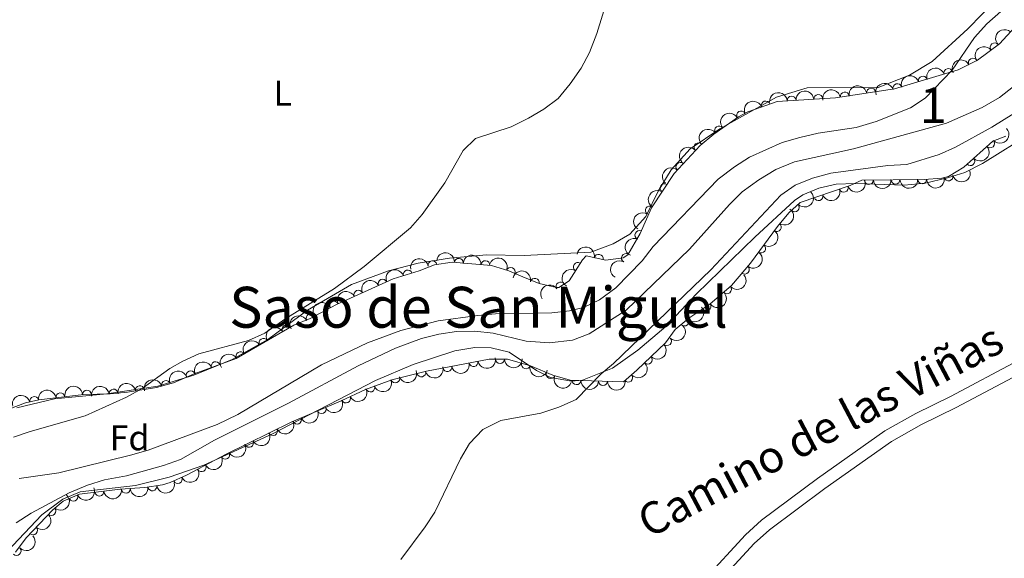
# Model space of a CAD drawing. Units: metres. Extents: x 641715 to 648639, y 725465 to 730235.
# Drawn here: x 643715 to 643992, y 726055 to 726207 of the extents above; entities that cross this region are included whole.
import ezdxf
from ezdxf.enums import TextEntityAlignment as Align

# ---------------------------------------------------------------- set-up
doc = ezdxf.new("R2010")
doc.units = ezdxf.units.M
doc.header["$MEASUREMENT"] = 0
doc.linetypes.add('DGN Style 3', pattern=[108.1359068829358, 77.23993348781129, -30.89597339512451])
for name, color, linetype, lineweight in [('Centroides', 7, 'Continuous', 5), ('Entidades rústicas y varios', 7, 'Continuous', 5), ('Relieve y altimetría', 7, 'Continuous', 5), ('Textos de rotulación', 7, 'Continuous', 5), ('Viales y ferrocarril', 7, 'Continuous', 5)]:
    doc.layers.add(name, color=color, linetype=linetype, lineweight=lineweight)
doc.styles.add('Style-arial', font='arial.shx', dxfattribs={"bigfont": 'arialbig.shx'})
doc.styles.add('Style-Arial Narrow', font='txt')
doc.styles.add('Style-Helvetica-Narrow-Oblique', font='txt')
doc.styles.add('Style-Times New Roman', font='txt')

msp = doc.modelspace()

# ---------------------------------------------------------------- linework, layer by layer
at = {"layer": 'Entidades rústicas y varios', "color": 92, "linetype": 'Continuous', "lineweight": 5}
for points in [[(643998.25, 726220.76, 484.38), (643982.1000000001, 726204.1200000001, 484.38), (643972.0700000001, 726194.97, 484.27), (643965.6399999999, 726191.1000000001, 484.15), (643956.8500000001, 726187.6000000001, 483.68), (643936.8899999999, 726187.54, 482.75), (643928.28, 726184.8999999999, 482.63), (643912.25, 726176.05, 482.63), (643903.94, 726170.3900000001, 482.63), (643898.55, 726164.45, 482.63), (643894.9199999999, 726158.51, 482.87), (643891.5, 726151.3800000001, 482.98), (643886.95, 726146.3800000001, 483.1), (643882.29, 726143.6200000001, 483.1), (643875.98, 726141.3600000001, 482.98), (643857.26, 726140.3600000001, 481.81), (643846.6699999999, 726140.53, 481.23), (643836.2, 726139.6799999999, 480.76), (643827.4299999999, 726138.27, 480.65), (643819.01, 726136.03, 480.41), (643808.6100000001, 726132.22, 480.3), (643796.28, 726125.02, 480.18), (643785.0900000001, 726116.79, 480.18), (643775.06, 726111.0900000001, 480.3), (643764.28, 726106.73, 480.3), (643754.1599999999, 726103.6599999999, 480.18), (643739.77, 726101.52, 479.6), (643725.02, 726100.0900000001, 478.89), (643714.5, 726097.5800000001, 478.66)], [(643711.76, 726057.0900000001, 492.83), (643721.52, 726067.4099999999, 493.18), (643727.3700000001, 726071.8400000001, 493.3), (643732.29, 726073.95, 493.3), (643747.8200000001, 726075.73, 493.3), (643757.3600000001, 726077.99, 493.3), (643767.1300000001, 726081.45, 493.07), (643786.2, 726090.1000000001, 493.3), (643815.4299999999, 726105.23, 494.12), (643826.02, 726109.71, 494.12), (643837.6699999999, 726113.5700000001, 494.12), (643843.31, 726114.51, 494.12), (643847.97, 726114.4199999999, 494.12), (643852.96, 726113.2, 494.23), (643860.73, 726108, 494.23), (643864.6100000001, 726106.05, 494.23), (643870.5, 726105.04, 494.59), (643873.6100000001, 726105.3400000001, 494.59), (643882.06, 726108.6799999999, 495.17), (643889.23, 726113.74, 495.29), (643897.06, 726120.4299999999, 495.64), (643905.76, 726129.56, 495.99), (643922.0900000001, 726145.51, 496.45), (643933.3200000001, 726155.81, 496.57), (643935.6300000001, 726157.44, 496.57), (643940.1300000001, 726159.3700000001, 496.69), (643944.99, 726160.4199999999, 496.69), (643950.3999999999, 726160.6100000001, 496.69), (643964.1699999999, 726160.21, 497.04), (643970.1100000001, 726160.74, 497.27), (643976.3899999999, 726162.19, 497.27), (643981.19, 726163.71, 497.27), (643986.22, 726166.26, 497.51), (644000.4099999999, 726175.04, 497.62)]]:
    msp.add_polyline3d(points, dxfattribs=at)
at = {"layer": 'Entidades rústicas y varios', "color": 92, "linetype": 'DGN Style 3', "lineweight": 5}
for points in [[(643712.21, 726097.1300000001, 480.68), (643716.8999999999, 726098.8999999999, 480.94), (643720.6200000001, 726099.79, 481.15), (643733.3600000001, 726101.26, 481.61), (643740.6799999999, 726101.45, 481.85), (643745.6300000001, 726101.99, 482.24), (643753.73, 726103.25, 483.01), (643758.56, 726104.53, 482.93), (643764.3300000001, 726107.06, 482.9), (643776.21, 726111.4099999999, 482.9), (643792.3999999999, 726120.78, 482.9), (643797.02, 726122.7, 482.67), (643804.44, 726126.6000000001, 482.78), (643820.3200000001, 726133.81, 482.78), (643827.71, 726136.03, 482.9), (643832.04, 726137.74, 483.48), (643836.9299999999, 726138.53, 483.83), (643848.0700000001, 726137.53, 484.53), (643852.8700000001, 726136.04, 484.77), (643856.8600000001, 726134.4099999999, 485.82), (643861.45, 726132.47, 486.05), (643866.3700000001, 726131.3400000001, 486.06), (643867, 726131.3800000001, 486.05), (643869.9099999999, 726133.29, 485.93), (643873.6100000001, 726139.21, 485.93), (643874.7, 726140.27, 485.93), (643880.1799999999, 726139.06, 486.4), (643885.06, 726139.72, 486.32), (643886.3600000001, 726140.5800000001, 486.29), (643889.8400000001, 726146.6100000001, 486.05), (643893.03, 726153.79, 485.93), (643899.4199999999, 726163.46, 485.82), (643906.77, 726171.3, 485.82), (643910.5700000001, 726174.56, 485.82), (643917.5700000001, 726179.3999999999, 485.82), (643920.19, 726180.8400000001, 485.82), (643928.4299999999, 726183.72, 485.93), (643944.8, 726184.71, 486.64), (643961.47, 726187.22, 487.1), (643979.3400000001, 726192.5700000001, 487.8), (643984.76, 726195.3, 488.04), (643990.96, 726199.96, 488.04), (644006.52, 726216.9099999999, 488.27)], [(643992.76, 726173.95, 500.42), (643989.1100000001, 726172.5700000001, 500.42), (643980.94, 726165.24, 500.42), (643976.6300000001, 726162.6100000001, 500.59), (643974.77, 726162.1499999999, 500.65), (643969.78, 726161.78, 500.67), (643952.29, 726161.6000000001, 500.18), (643948.94, 726160.03, 500.18), (643934.8999999999, 726155.3, 500.18), (643931.71, 726152.3600000001, 500.18), (643928.47, 726148.55, 500.03), (643920.8800000001, 726138.21, 499.95), (643915.5700000001, 726131.9199999999, 499.95), (643909.4299999999, 726126.6799999999, 499.95), (643903.56, 726122.77, 499.72), (643899.7, 726119.6000000001, 499.72), (643896.96, 726115.81, 499.72), (643888.95, 726108.0900000001, 499.25), (643885.1799999999, 726104.8900000001, 499.25), (643870.1300000001, 726105.3400000001, 499.25), (643865.3300000001, 726106.71, 499.25), (643859.04, 726109.3800000001, 499.25), (643852.5, 726111.24, 499.25), (643847.3500000001, 726111.21, 499.25), (643829.75, 726107.8300000001, 499.17), (643819.98, 726105.4299999999, 498.88), (643812.55, 726102.72, 498.55), (643805.7, 726099.48, 498.55), (643791.6300000001, 726093.48, 498.31), (643773.4099999999, 726084.49, 498.31), (643762.23, 726078.5700000001, 498.31), (643757.6499999999, 726076.55, 498.31), (643755.4099999999, 726075.8600000001, 498.31), (643750.47, 726075.1000000001, 498.08), (643743.5700000001, 726074.6499999999, 498.08), (643732.1300000001, 726073.24, 498.08), (643727.54, 726071.29, 497.87), (643724.55, 726068.8600000001, 497.61), (643717.0800000001, 726061, 497.61), (643714.06, 726056.94, 496.68)]]:
    msp.add_polyline3d(points, dxfattribs=at)
at = {"layer": 'Entidades rústicas y varios', "color": 92, "linetype": 'Continuous', "lineweight": 5, "extrusion": (0.01206901217092937, -0.2256667471321732, 0.9741297953476231)}
msp.add_arc((681856.3260808939, 673012.3195952247, -155632.0905149632), 2.516055640060342, 45.36446333574664, 225.9090503451193, dxfattribs=at)
at = {"layer": 'Entidades rústicas y varios', "color": 92, "linetype": 'Continuous', "lineweight": 5, "extrusion": (-0.02933289101514042, -0.2240774940075245, 0.9741297953476229)}
msp.add_arc((544280.1535078282, 782961.2278424248, -181139.3094894222), 2.516055640060341, 45.36446333574664, 225.9090503451193, dxfattribs=at)
at = {"layer": 'Entidades rústicas y varios', "color": 92, "linetype": 'Continuous', "lineweight": 5}
for centre, radius, start, end in [((643989.6176325914, 726198.9266525675, 488.04), 1.250091938746999, 37.89515744120642, 217.1087118602019), ((643983.4846957009, 726194.6357964615, 488.03252067959), 1.250091938746999, 27.70010177633496, 206.9136561953304), ((643969.4227046277, 726189.5805501447, 487.4581594203829), 1.250091938746999, 17.63304359067774, 196.8465980096732), ((643976.6025642864, 726191.7300884309, 487.7394074204441), 1.250091938746999, 17.63304359067774, 196.8465980096732), ((643962.242844969, 726187.4310118584, 487.1769114203218), 1.250091938746999, 17.63304359067774, 196.8465980096732), ((643932.5005446228, 726183.9466262714, 486.160554250051), 1.250091938746999, 4.426993567521488, 183.6405479865169), ((643939.979860987, 726184.398949008, 486.4849473238792), 1.250091938746999, 4.426993567521488, 183.6405479865169), ((643947.4382618656, 726185.0875125672, 486.7467930139245), 1.250091938746998, 9.528858035356894, 188.7424124543523), ((643954.851903843, 726186.2037837943, 486.95136861738), 1.250091938746998, 9.528858035356894, 188.7424124543523), ((643925.2098057678, 726182.5738275554, 485.9026614320275), 1.250091938746998, 20.23142584854043, 199.4449802675358), ((643918.281302332, 726179.768681838, 485.82), 1.250091938746998, 29.76016285036612, 208.9737172693615), ((643912.0709107963, 726175.5740527578, 485.82), 1.250091938746999, 35.62725099641937, 214.8408054154148), ((643906.2650931037, 726170.8411369007, 485.82), 1.250091938746999, 41.59228104395229, 220.8058354629477), ((643988.3479465742, 726171.912508944, 500.42), 1.250091938746999, 222.8641343884521, 42.07768880744752), ((643901.1882363658, 726165.3175925063, 485.82), 1.250091938746998, 47.813771805355, 227.0273262243504), ((643982.7654327692, 726166.9039622869, 500.42), 1.250091938746999, 222.8641343884521, 42.07768880744752), ((643976.6471187891, 726162.6343317793, 500.6283975983175), 1.250091938746998, 194.8573527108153, 14.07090712981064), ((643896.7154029808, 726159.3317389044, 485.8549879489345), 1.250091938746998, 57.50916960058856, 236.722724019584), ((643947.1711228499, 726159.4546626015, 500.18), 1.250091938746998, 199.5845540668798, 18.79810848587522), ((643954.2297876403, 726161.6394748411, 500.1993704794291), 1.250091938746999, 181.5558056914418, 0.7693601104371703), ((643961.7264493192, 726161.7166274486, 500.4093970216031), 1.250091938746999, 181.5558056914418, 0.7693601104371703), ((643969.2231109978, 726161.7937800561, 500.6194235637772), 1.250091938746999, 181.5558056914418, 0.7693601104371703), ((643940.0636280598, 726157.0601860804, 500.18), 1.250091938746998, 199.5845540668798, 18.79810848587522), ((643892.5807575169, 726153.0747715123, 485.926163379455), 1.250091938746998, 57.50916960058856, 236.722724019584), ((643933.3832839441, 726153.928681425, 500.18), 1.250091938746998, 223.6307600169764, 42.84431443597185), ((643928.334251953, 726148.3980392017, 500.0209471536821), 1.250091938746999, 234.6859080455978, 53.8994624645932), ((643889.6601819177, 726146.1572158788, 486.038363826403), 1.250091938746999, 67.01107703353308, 246.2246314525285), ((643923.896322866, 726142.3521647931, 499.9741705625116), 1.250091938746999, 234.6859080455978, 53.8994624645932), ((643878.190021859, 726139.4794127427, 486.3342606265657), 1.250091938746998, 348.5148702994564, 167.7284247184519), ((643885.8667690919, 726139.6863173335, 486.2821377130089), 1.250091938746999, 60.97629710890907, 240.1898515279045), ((643831.4373102724, 726137.6228696818, 483.5248675063144), 1.250091938746998, 10.14324325867091, 189.3567976776663), ((643838.8365651511, 726138.339265367, 484.0280582706747), 1.250091938746999, 355.8366622552137, 175.0502166742091), ((643846.2919422556, 726137.670021462, 484.4965290043368), 1.250091938746999, 355.8366622552137, 175.0502166742091), ((643872.3628786956, 726137.177793954, 485.93), 1.250091938746999, 58.9607783312769, 238.1743327502723), ((643824.4398374918, 726135.0272520848, 482.8662258868573), 1.250091938746998, 17.68674233375543, 196.9002967527508), ((643853.4448296055, 726135.7840943153, 485.2274000212818), 1.250091938746999, 338.7451006810568, 157.9586551000523), ((643919.3324513438, 726136.407084947, 499.95), 1.250091938746998, 230.7952000109478, 50.00875442994321), ((643817.4111654465, 726132.4678740876, 482.78), 1.250091938746999, 25.38564605050987, 204.5992004695053), ((643860.2363413542, 726132.7287285277, 486.0500155904355), 1.250091938746998, 348.0310949051535, 167.2446493241489), ((643867.4944871503, 726131.6812228044, 485.9870037614286), 1.250091938746999, 34.24535004055092, 213.4589044595463), ((643810.5820920151, 726129.3672683295, 482.78), 1.250091938746999, 25.38564605050987, 204.5992004695053), ((643914.3066152593, 726130.8674513209, 499.95), 1.250091938746999, 221.4442727579023, 40.65782717689772), ((643803.7530185836, 726126.2666625711, 482.78), 1.250091938746999, 25.38564605050987, 204.5992004695053), ((643908.5277959032, 726126.1024852444, 499.8743547819481), 1.250091938746998, 214.6336982841527, 33.84725270314808), ((643797.1351009861, 726122.7384566923, 482.6879572358421), 1.250091938746998, 28.69286761790841, 207.9064220369038), ((643902.3764410338, 726121.8232562286, 499.72), 1.250091938746999, 220.3604908277053, 39.57404524670074), ((643790.3570311875, 726119.575084826, 482.9), 1.250091938746999, 31.02637349644657, 210.239927915442), ((643783.8657851086, 726115.8182611223, 482.9), 1.250091938746999, 31.02637349644657, 210.239927915442), ((643897.4192188887, 726116.279689844, 499.694986516447), 1.250091938746999, 224.9099699354278, 44.12352435442319), ((643777.3745390296, 726112.0614374185, 482.9), 1.250091938746999, 31.02637349644657, 210.239927915442), ((643770.4268583567, 726109.2716584213, 482.9), 1.250091938746998, 21.07695293388988, 200.2905073528853), ((643842.9926642636, 726110.3930603035, 499.2246368403021), 1.250091938746999, 191.8371986184765, 11.0507530374719), ((643850.4165639165, 726111.247374109, 499.25), 1.250091938746998, 181.2999195866132, 0.513474005608631), ((643857.715368248, 726109.7770141386, 499.25), 1.250091938746998, 165.0902150341378, 344.3037694531333), ((643892.0238764491, 726111.0796843965, 499.3784058739147), 1.250091938746999, 224.9099699354278, 44.12352435442319), ((643763.3841370414, 726106.6928842023, 482.9), 1.250091938746998, 21.07695293388988, 200.2905073528853), ((643828.2786237211, 726107.4886468328, 499.0904705881434), 1.250091938746998, 194.7675875534932, 13.98114197248869), ((643835.6273313349, 726108.9785815934, 499.1911580542629), 1.250091938746999, 191.8371986184765, 11.0507530374719), ((643864.6786007136, 726107.0077034037, 499.25), 1.250091938746999, 157.9657493343981, 337.1793037533935), ((643756.4249469338, 726103.9440050516, 482.9454545478164), 1.250091938746998, 15.80894280081859, 195.022497219814), ((643820.9628837893, 726105.8092621772, 498.8718505672378), 1.250091938746998, 201.0049731334374, 20.2185275524328), ((643871.9221610057, 726105.3059328089, 499.25), 1.250091938746998, 179.2535089626716, 358.467063381667), ((643879.41881064, 726105.0817804942, 499.25), 1.250091938746998, 179.2535089626716, 358.467063381667), ((643886.4906154873, 726106.0280497984, 499.25), 1.250091938746999, 221.2909706908106, 40.50452510980606), ((643726.747437733, 726100.4773723003, 481.415948548365), 1.250091938746998, 7.548106194538417, 186.7616606135338), ((643734.1969392002, 726101.2622069616, 481.6783494939482), 1.250091938746998, 2.453013221595742, 181.6665676405912), ((643741.6807277282, 726101.5395442476, 482.0264765447974), 1.250091938746998, 7.191990603786178, 186.4055450227816), ((643749.087389417, 726102.508071193, 482.6856683221868), 1.250091938746999, 9.807976099552082, 189.0215305185475), ((643813.9230539883, 726103.2415718997, 498.5591797954543), 1.250091938746998, 201.0049731334374, 20.2185275524328), ((643719.3317542456, 726099.4617297589, 481.1455736402886), 1.250091938746998, 14.42111076597144, 193.6346651849668), ((643807.0896142626, 726100.1588600809, 498.55), 1.250091938746998, 206.2799690197693, 25.4935234387647), ((643800.2167646105, 726097.1629435299, 498.4370080207), 1.250091938746999, 204.061463353003, 23.27501777199847), ((643793.3187111863, 726094.2213429224, 498.3193439964054), 1.250091938746999, 204.061463353003, 23.27501777199847), ((643786.5494110016, 726090.9949231336, 498.31), 1.250091938746999, 207.2285303664056, 26.44208478540107), ((643779.8235816956, 726087.6763059294, 498.31), 1.250091938746999, 207.2285303664056, 26.44208478540107), ((643773.1016660167, 726084.3488086467, 498.31), 1.250091938746998, 208.8681416834324, 28.08169610242778), ((643766.4735450828, 726080.8391059695, 498.31), 1.250091938746998, 208.8681416834324, 28.08169610242778), ((643759.7627863961, 726077.5031639237, 498.31), 1.250091938746999, 204.7659448837194, 23.97949930271482), ((643737.6917657387, 726073.9451552818, 498.08), 1.250091938746998, 187.9925303507204, 7.206084769715908), ((643745.1450721046, 726074.7722738404, 498.08), 1.250091938746999, 184.6975585385209, 3.911112957516247), ((643752.605932459, 726075.4483448335, 498.1221250011126), 1.250091938746998, 189.7123238019156, 8.925878220910988), ((643730.3819579501, 726072.5185657314, 497.9477938223279), 1.250091938746999, 203.9837233362418, 23.19727775523719), ((643724.1634424455, 726068.4815818819, 497.61), 1.250091938746999, 227.4234697697939, 46.63702418878926), ((643718.996730923, 726063.045122368, 497.61), 1.250091938746999, 227.4234697697939, 46.63702418878926), ((643714.3866007414, 726057.2675912201, 496.5281622640157), 1.250091938746998, 223.6356426713815, 42.8491970903769)]:
    msp.add_arc(centre, radius, start, end, dxfattribs=at)
at = {"layer": 'Entidades rústicas y varios', "color": 92, "linetype": 'Continuous', "lineweight": 5, "extrusion": (-0.1051192058039887, -0.2000527290169692, 0.974129795347623)}
for centre in [(232276.4347738328, 918121.7761539123, -212495.6358131035), (232271.0787989229, 918116.6056612686, -212494.7250230149), (232265.7228240131, 918111.4351686247, -212493.8142329262)]:
    msp.add_arc(centre, 2.516055640060342, 45.36446333574663, 225.9090503451192, dxfattribs=at)
at = {"layer": 'Entidades rústicas y varios', "color": 92, "linetype": 'Continuous', "lineweight": 5, "extrusion": (-0.06853142419425465, -0.2153475927748099, 0.974129795347623)}
msp.add_arc((393437.027567958, 864440.537894124, -200041.7759396139), 2.516055640060342, 45.36446333574665, 225.9090503451193, dxfattribs=at)
at = {"layer": 'Entidades rústicas y varios', "color": 92, "linetype": 'Continuous', "lineweight": 5, "extrusion": (-0.132271562644238, -0.1832358467430695, 0.9741297953476231)}
for centre in [(97089.69460587355, 940835.0406242979, -217765.7155306468), (97084.33685537305, 940829.8857657624, -217764.7296589248)]:
    msp.add_arc(centre, 2.516055640060342, 45.36446333574665, 225.9090503451193, dxfattribs=at)
at = {"layer": 'Entidades rústicas y varios', "color": 92, "linetype": 'Continuous', "lineweight": 5, "extrusion": (-0.1480420863244488, -0.1707474230924224, 0.974129795347623)}
for centre in [(10812.13992371497, 945502.6739472749, -218849.375819632), (10817.49465269333, 945507.8530022431, -218850.2443052139)]:
    msp.add_arc(centre, 2.516055640060342, 45.36446333574666, 225.9090503451193, dxfattribs=at)
at = {"layer": 'Entidades rústicas y varios', "color": 92, "linetype": 'Continuous', "lineweight": 5, "extrusion": (-0.09594178060638309, -0.204612601151725, 0.9741297953476231)}
msp.add_arc((274718.2059805286, 906890.2747548334, -209891.9151784586), 2.516055640060341, 45.36446333574664, 225.9090503451193, dxfattribs=at)
at = {"layer": 'Entidades rústicas y varios', "color": 92, "linetype": 'Continuous', "lineweight": 5, "extrusion": (-0.060746009989893, -0.2176719184605724, 0.9741297953476231)}
msp.add_arc((425019.3418088842, 850073.257680981, -196710.9688983042), 2.516055640060342, 45.36446333574663, 225.9090503451192, dxfattribs=at)
at = {"layer": 'Entidades rústicas y varios', "color": 92, "linetype": 'Continuous', "lineweight": 5, "extrusion": (-0.03817713192694575, -0.2227412139991851, 0.9741297953476231)}
msp.add_arc((511979.4579019794, 803293.5583481771, -185858.5041749883), 2.516055640060342, 45.36446333574665, 225.9090503451193, dxfattribs=at)
at = {"layer": 'Entidades rústicas y varios', "color": 92, "linetype": 'Continuous', "lineweight": 5, "extrusion": (0.009813878963120111, 0.2257760607232208, 0.9741297953476231)}
for centre in [(-611848.5252622936, -733850.4908302665, 170759.9206561285), (-611843.1655175413, -733845.3803020947, 170758.7350600795)]:
    msp.add_arc(centre, 2.516055640060343, 45.36446333574664, 225.9090503451193, dxfattribs=at)
at = {"layer": 'Entidades rústicas y varios', "color": 92, "linetype": 'Continuous', "lineweight": 5, "extrusion": (-0.01482283299366092, -0.2255026062777108, 0.9741297953476231)}
msp.add_arc((594886.8353761648, 747110.2662316953, -172824.4914637033), 2.516055640060342, 45.36446333574663, 225.9090503451192, dxfattribs=at)
at = {"layer": 'Entidades rústicas y varios', "color": 92, "linetype": 'Continuous', "lineweight": 5, "extrusion": (0.009702690072703274, -0.225780866375677, 0.9741297953476231)}
msp.add_arc((674482.1840979654, 679903.8749891001, -157233.2200245095), 2.516055640060342, 45.36446333574665, 225.9090503451193, dxfattribs=at)
at = {"layer": 'Entidades rústicas y varios', "color": 92, "linetype": 'Continuous', "lineweight": 5, "extrusion": (0.1146836301339348, 0.1947275193579507, 0.9741297953476229)}
msp.add_arc((-186387.6664346804, -927759.6436806744, 215745.2941948389), 2.516055640060342, 45.36446333574663, 225.9090503451192, dxfattribs=at)
at = {"layer": 'Entidades rústicas y varios', "color": 92, "linetype": 'Continuous', "lineweight": 5, "extrusion": (0.09824570193182866, 0.2035163970492808, 0.9741297953476231)}
for centre in [(-264226.5665306246, -909625.2826294805, 211537.8270806364), (-264221.2067858722, -909620.1721013086, 211536.6414845875)]:
    msp.add_arc(centre, 2.516055640060342, 45.36446333574666, 225.9090503451193, dxfattribs=at)
at = {"layer": 'Entidades rústicas y varios', "color": 92, "linetype": 'Continuous', "lineweight": 5, "extrusion": (0.1564091048769423, 0.1631175457380105, 0.974129795347623)}
for centre in [(37778.15646783682, -944624.9754087758, 219657.4573228463), (37772.79882504779, -944630.0364689801, 219658.8470470456), (37767.44118225848, -944635.0975291848, 219660.2367712449)]:
    msp.add_arc(centre, 2.516055640060341, 45.36446333574664, 225.9090503451193, dxfattribs=at)
at = {"layer": 'Entidades rústicas y varios', "color": 92, "linetype": 'Continuous', "lineweight": 5, "extrusion": (0.04758790825437585, -0.2209220061559539, 0.9741297953476229)}
for centre in [(782367.9904150052, 559538.0328291133, -129309.4036093387), (782362.6309116107, 559532.9386159589, -129308.1487325714)]:
    msp.add_arc(centre, 2.516055640060341, 45.36446333574665, 225.9090503451193, dxfattribs=at)
at = {"layer": 'Entidades rústicas y varios', "color": 92, "linetype": 'Continuous', "lineweight": 5, "extrusion": (0.006792175027680591, 0.2258871580555026, 0.9741297953476229)}
msp.add_arc((-621820.3634613546, -725791.1686932725, 168889.9848565699), 2.516055640060342, 45.36446333574663, 225.9090503451192, dxfattribs=at)
at = {"layer": 'Entidades rústicas y varios', "color": 92, "linetype": 'Continuous', "lineweight": 5, "extrusion": (-0.03664857366424306, 0.22299781134436, 0.9741297953476231)}
for centre in [(-753166.4107071236, -596164.971263342, 138817.722893966), (-753161.0510666157, -596159.8714055743, 138816.4917545051)]:
    msp.add_arc(centre, 2.516055640060342, 45.36446333574665, 225.9090503451193, dxfattribs=at)
at = {"layer": 'Entidades rústicas y varios', "color": 92, "linetype": 'Continuous', "lineweight": 5, "extrusion": (0.08340490923971564, -0.2100351468938306, 0.974129795347623)}
msp.add_arc((866426.2179011131, 426040.5021040321, -98339.00256806164), 2.516055640060342, 45.36446333574664, 225.9090503451193, dxfattribs=at)
at = {"layer": 'Entidades rústicas y varios', "color": 92, "linetype": 'Continuous', "lineweight": 5, "extrusion": (-0.1718855756087291, -0.1467190877617978, 0.974129795347623)}
for centre in [(-134297.8067858673, 936371.727735087, -216733.2684853747), (-134292.4575071151, 936376.9341532555, -216733.9954150045)]:
    msp.add_arc(centre, 2.516055640060342, 45.36446333574665, 225.9090503451193, dxfattribs=at)
at = {"layer": 'Entidades rústicas y varios', "color": 92, "linetype": 'Continuous', "lineweight": 5, "extrusion": (-0.1891821811363624, -0.1236173295152698, 0.974129795347623)}
msp.add_arc((-255670.3424399634, 912098.6244591019, -211099.7618718887), 2.516055640060342, 45.36446333574663, 225.9090503451193, dxfattribs=at)
at = {"layer": 'Entidades rústicas y varios', "color": 92, "linetype": 'Continuous', "lineweight": 5, "extrusion": (-0.0214329298067703, 0.2249706010479954, 0.9741297953476231)}
msp.add_arc((-709886.6427568739, -644562.6504381029, 150045.4713916809), 2.516055640060342, 45.36446333574664, 225.9090503451193, dxfattribs=at)
at = {"layer": 'Entidades rústicas y varios', "color": 92, "linetype": 'Continuous', "lineweight": 5, "extrusion": (-0.1302991496002733, -0.1846436390170098, 0.974129795347623)}
msp.add_arc((107366.4494611244, 939658.0279302418, -217496.1767916233), 2.516055640060341, 45.36446333574665, 225.9090503451193, dxfattribs=at)
at = {"layer": 'Entidades rústicas y varios', "color": 92, "linetype": 'Continuous', "lineweight": 5, "extrusion": (-0.2074151488896007, -0.08972233739210674, 0.9741297953476229)}
msp.add_arc((-410834.2601155184, 856586.9489415614, -198222.6943581107), 2.516055640060342, 45.36446333574664, 225.9090503451193, dxfattribs=at)
at = {"layer": 'Entidades rústicas y varios', "color": 92, "linetype": 'Continuous', "lineweight": 5, "extrusion": (0.06086125592542525, -0.2176397237251925, 0.9741297953476231)}
msp.add_arc((815650.8019127386, 512408.0903275333, -118375.2471630963), 2.516055640060342, 45.36446333574663, 225.9090503451193, dxfattribs=at)
at = {"layer": 'Entidades rústicas y varios', "color": 92, "linetype": 'Continuous', "lineweight": 5, "extrusion": (-0.1049316662712193, -0.2001511609497774, 0.974129795347623)}
msp.add_arc((233051.126025358, 917790.461736731, -212423.7764818653), 2.516055640060342, 45.36446333574664, 225.9090503451193, dxfattribs=at)
at = {"layer": 'Entidades rústicas y varios', "color": 92, "linetype": 'Continuous', "lineweight": 5, "extrusion": (-0.1902191848056267, -0.1220155873152322, 0.974129795347623)}
msp.add_arc((-263570.0220936254, 909944.9282619377, -210600.4157386016), 2.516055640060342, 45.36446333574665, 225.9090503451193, dxfattribs=at)
at = {"layer": 'Entidades rústicas y varios', "color": 92, "linetype": 'Continuous', "lineweight": 5, "extrusion": (0.05316917419088797, -0.219645579814066, 0.9741297953476231)}
msp.add_arc((796636.2565397567, 540036.3415504353, -124785.1116216367), 2.516055640060343, 45.36446333574662, 225.9090503451192, dxfattribs=at)
at = {"layer": 'Entidades rústicas y varios', "color": 92, "linetype": 'Continuous', "lineweight": 5, "extrusion": (0.01540530841751863, 0.2254635631062353, 0.9741297953476231)}
msp.add_arc((-592919.9916000555, -748348.982872421, 174122.9564454576), 2.516055640060342, 45.36446333574663, 225.9090503451193, dxfattribs=at)
at = {"layer": 'Entidades rústicas y varios', "color": 92, "linetype": 'Continuous', "lineweight": 5, "extrusion": (-0.07717209193657429, -0.2124043550451148, 0.974129795347623)}
for centre in [(357149.1063068536, 879099.6795320944, -203447.9554689257), (357143.7465621011, 879094.5690039224, -203446.7698728766), (357138.3868173484, 879089.4584757504, -203445.5842768276)]:
    msp.add_arc(centre, 2.516055640060342, 45.36446333574663, 225.9090503451193, dxfattribs=at)
at = {"layer": 'Entidades rústicas y varios', "color": 92, "linetype": 'Continuous', "lineweight": 5, "extrusion": (-0.04353774090201595, -0.2217557370918443, 0.9741297953476229)}
msp.add_arc((491910.9023051595, 815037.4070766916, -188582.7988155825), 2.516055640060342, 45.36446333574663, 225.9090503451192, dxfattribs=at)
at = {"layer": 'Entidades rústicas y varios', "color": 92, "linetype": 'Continuous', "lineweight": 5, "extrusion": (0.04203370182080792, 0.2220457379172986, 0.9741297953476231)}
msp.add_arc((-497616.4863988832, -811555.418518722, 188786.1969169362), 2.516055640060342, 45.36446333574663, 225.9090503451193, dxfattribs=at)
at = {"layer": 'Entidades rústicas y varios', "color": 92, "linetype": 'Continuous', "lineweight": 5, "extrusion": (0.0196670684291707, 0.2251318463376529, 0.974129795347623)}
msp.add_arc((-578270.1769128151, -759129.9217299827, 176623.8000856567), 2.516055640060342, 45.36446333574663, 225.9090503451192, dxfattribs=at)
at = {"layer": 'Entidades rústicas y varios', "color": 92, "linetype": 'Continuous', "lineweight": 5, "extrusion": (-0.06478998892815324, -0.2165026539114198, 0.974129795347623)}
msp.add_arc((408593.3393781961, 857549.9958584171, -198448.7193660557), 2.516055640060342, 45.36446333574663, 225.9090503451192, dxfattribs=at)
at = {"layer": 'Entidades rústicas y varios', "color": 92, "linetype": 'Continuous', "lineweight": 5, "extrusion": (-0.05592111796505046, -0.2189611161405994, 0.9741297953476231)}
for centre in [(444087.6494889829, 840628.3454640169, -194522.8327248243), (444082.2897442307, 840623.2349358449, -194521.6471287753), (444076.9299994782, 840618.1244076729, -194520.4615327262)]:
    msp.add_arc(centre, 2.516055640060343, 45.36446333574665, 225.9090503451193, dxfattribs=at)
at = {"layer": 'Entidades rústicas y varios', "color": 92, "linetype": 'Continuous', "lineweight": 5, "extrusion": (0.001747648556300163, 0.2259824938806586, 0.9741297953476229)}
for centre in [(-638265.5313557591, -712050.7336140834, 165701.8310111281), (-638260.1763879916, -712045.6991845998, 165700.33808113)]:
    msp.add_arc(centre, 2.516055640060342, 45.36446333574664, 225.9090503451193, dxfattribs=at)
at = {"layer": 'Entidades rústicas y varios', "color": 92, "linetype": 'Continuous', "lineweight": 5, "extrusion": (-0.0929119279539641, -0.2060061053946597, 0.9741297953476231)}
for centre in [(288313.8221527992, 902714.6829968661, -208926.2982768707), (288308.4624080465, 902709.5724686943, -208925.1126808217)]:
    msp.add_arc(centre, 2.516055640060342, 45.36446333574664, 225.9090503451193, dxfattribs=at)
at = {"layer": 'Entidades rústicas y varios', "color": 92, "linetype": 'Continuous', "lineweight": 5, "extrusion": (0.124783994716513, 0.1884146928415815, 0.9741297953476231)}
for centre in [(-135855.6391385567, -935917.8471353233, 217636.4477782327), (-135860.9988299104, -935922.9500467335, 217637.6659751527)]:
    msp.add_arc(centre, 2.516055640060341, 45.36446333574665, 225.9090503451193, dxfattribs=at)
at = {"layer": 'Entidades rústicas y varios', "color": 92, "linetype": 'Continuous', "lineweight": 5, "extrusion": (0.1571360345545367, 0.162417389649242, 0.974129795347623)}
msp.add_arc((42148.62795040681, -944345.806569288, 219591.7181083421), 2.516055640060341, 45.36446333574664, 225.9090503451193, dxfattribs=at)
at = {"layer": 'Entidades rústicas y varios', "color": 92, "linetype": 'Continuous', "lineweight": 5, "extrusion": (0.01600850868578263, 0.2254215372710768, 0.9741297953476231)}
msp.add_arc((-590836.1046409531, -749865.7884505467, 174474.1229522012), 2.516055640060343, 45.36446333574663, 225.9090503451192, dxfattribs=at)
at = {"layer": 'Entidades rústicas y varios', "color": 92, "linetype": 'Continuous', "lineweight": 5, "extrusion": (0.09317065684649144, 0.205889219044591, 0.9741297953476229)}
for centre in [(-287202.337319837, -902867.4783102399, 209968.7350592679), (-287196.9822347527, -902862.4428853048, 209967.2459120403)]:
    msp.add_arc(centre, 2.516055640060341, 45.36446333574666, 225.9090503451193, dxfattribs=at)
at = {"layer": 'Entidades rústicas y varios', "color": 92, "linetype": 'Continuous', "lineweight": 5, "extrusion": (0.1149885683885804, 0.1945476058859194, 0.974129795347623)}
msp.add_arc((-184795.4736623938, -927923.5214929716, 215781.7335864949), 2.516055640060342, 45.36446333574664, 225.9090503451193, dxfattribs=at)
at = {"layer": 'Entidades rústicas y varios', "color": 92, "linetype": 'Continuous', "lineweight": 5, "extrusion": (0.196228738116809, 0.1120956027374982, 0.9741297953476229)}
msp.add_arc((311118.2718808915, -895343.4776179427, 208223.6235312171), 2.516055640060342, 45.36446333574665, 225.9090503451193, dxfattribs=at)
at = {"layer": 'Entidades rústicas y varios', "color": 92, "linetype": 'Continuous', "lineweight": 5, "extrusion": (-0.1313773578751307, -0.1838780347234221, 0.974129795347623)}
msp.add_arc((101674.2461826395, 940179.3007359939, -217617.9688269105), 2.516055640060342, 45.36446333574666, 225.9090503451193, dxfattribs=at)
at = {"layer": 'Entidades rústicas y varios', "color": 92, "linetype": 'Continuous', "lineweight": 5, "extrusion": (-0.1114338534320369, -0.1966052850899119, 0.974129795347623)}
msp.add_arc((202012.9429999095, 924677.7843801524, -214021.4913532719), 2.516055640060342, 45.36446333574664, 225.9090503451193, dxfattribs=at)
at = {"layer": 'Entidades rústicas y varios', "color": 92, "linetype": 'Continuous', "lineweight": 5, "extrusion": (0.2086163488569323, 0.08689281216303768, 0.9741297953476229)}
msp.add_arc((422719.1267053197, -850846.3800235832, 197900.7016480042), 2.516055640060343, 45.36446333574664, 225.9090503451193, dxfattribs=at)
at = {"layer": 'Entidades rústicas y varios', "color": 92, "linetype": 'Continuous', "lineweight": 5, "extrusion": (0.1628355820728042, 0.1567026324827038, 0.9741297953476229)}
for centre in [(76723.79833963345, -942288.3010110087, 219114.3955344967), (76718.43859488086, -942293.4115391806, 219115.5811305458)]:
    msp.add_arc(centre, 2.516055640060343, 45.36446333574663, 225.9090503451192, dxfattribs=at)
at = {"layer": 'Entidades rústicas y varios', "color": 92, "linetype": 'Continuous', "lineweight": 5, "extrusion": (-0.1385258487402574, -0.1785545604200285, 0.974129795347623)}
msp.add_arc((63525.41207885515, 943338.5737768533, -218352.1948747481), 2.516055640060343, 45.36446333574664, 225.9090503451193, dxfattribs=at)
at = {"layer": 'Entidades rústicas y varios', "color": 92, "linetype": 'Continuous', "lineweight": 5, "extrusion": (-0.1538357385869371, -0.1655466923541807, 0.974129795347623)}
msp.add_arc((-22712.84168306802, 945113.0229436277, -218763.5815709364), 2.516055640060342, 45.36446333574664, 225.9090503451193, dxfattribs=at)
at = {"layer": 'Entidades rústicas y varios', "color": 92, "linetype": 'Continuous', "lineweight": 5, "extrusion": (-0.1396329520564393, -0.1776901249816725, 0.9741297953476229)}
msp.add_arc((57517.05873368186, 943714.928867588, -218438.8790904234), 2.516055640060341, 45.36446333574666, 225.9090503451193, dxfattribs=at)
at = {"layer": 'Entidades rústicas y varios', "color": 92, "linetype": 'Continuous', "lineweight": 5, "extrusion": (0.07384743158500771, 0.2135830018149755, 0.974129795347623)}
msp.add_arc((-371195.6192589522, -873312.8212917179, 203111.9930707859), 2.516055640060341, 45.36446333574664, 225.9090503451193, dxfattribs=at)
at = {"layer": 'Entidades rústicas y varios', "color": 92, "linetype": 'Continuous', "lineweight": 5, "extrusion": (-0.1161629194063235, -0.1938486986569635, 0.9741297953476229)}
msp.add_arc((178936.4761338617, 929150.055522955, -215060.8652580971), 2.516055640060343, 45.36446333574663, 225.9090503451193, dxfattribs=at)
at = {"layer": 'Entidades rústicas y varios', "color": 92, "linetype": 'Continuous', "lineweight": 5, "extrusion": (0.08205999668397836, 0.2105642390346085, 0.974129795347623)}
for centre in [(-336203.4814466342, -886650.3899454599, 206206.0716832744), (-336198.1223615196, -886645.3066370588, 206204.7716131079)]:
    msp.add_arc(centre, 2.516055640060343, 45.36446333574663, 225.9090503451192, dxfattribs=at)
at = {"layer": 'Entidades rústicas y varios', "color": 92, "linetype": 'Continuous', "lineweight": 5, "extrusion": (0.07030149572535682, 0.2147762591972769, 0.9741297953476231)}
for centre in [(-385971.3876683646, -867192.4352388656, 201691.8728056156), (-385966.0279236116, -867187.3247106934, 201690.6872095665)]:
    msp.add_arc(centre, 2.516055640060342, 45.36446333574665, 225.9090503451193, dxfattribs=at)
at = {"layer": 'Entidades rústicas y varios', "color": 92, "linetype": 'Continuous', "lineweight": 5, "extrusion": (0.06412738147081447, 0.2166998402438149, 0.9741297953476229)}
for centre in [(-411277.2657170998, -856069.5016449066, 199111.4533892904), (-411271.9059723475, -856064.3911167347, 199110.2677932414)]:
    msp.add_arc(centre, 2.516055640060343, 45.36446333574665, 225.9090503451193, dxfattribs=at)
at = {"layer": 'Entidades rústicas y varios', "color": 92, "linetype": 'Continuous', "lineweight": 5, "extrusion": (0.07946486180398996, 0.2115572677892939, 0.9741297953476229)}
msp.add_arc((-347339.5691704743, -882524.882428474, 205248.8610851586), 2.516055640060343, 45.36446333574664, 225.9090503451193, dxfattribs=at)
at = {"layer": 'Entidades rústicas y varios', "color": 92, "linetype": 'Continuous', "lineweight": 5, "extrusion": (0.08234561867533056, 0.2104527046653839, 0.9741297953476229)}
msp.add_arc((-334911.9919882552, -887046.9024437624, 206297.5567697061), 2.516055640060342, 45.36446333574661, 225.9090503451192, dxfattribs=at)
at = {"layer": 'Entidades rústicas y varios', "color": 92, "linetype": 'Continuous', "lineweight": 5, "extrusion": (0.1371367075128061, 0.1796236768038816, 0.974129795347623)}
msp.add_arc((-71064.18523542833, -942600.0736932463, 219185.522888822), 2.516055640060342, 45.36446333574663, 225.9090503451192, dxfattribs=at)
at = {"layer": 'Entidades rústicas y varios', "color": 92, "linetype": 'Continuous', "lineweight": 5, "extrusion": (0.1472341267338051, 0.1714446083752185, 0.974129795347623)}
msp.add_arc((-15329.27083019039, -945025.686238844, 219748.2429353159), 2.516055640060342, 45.36446333574664, 225.9090503451193, dxfattribs=at)
at = {"layer": 'Entidades rústicas y varios', "color": 92, "linetype": 'Continuous', "lineweight": 5, "extrusion": (0.1316841493856631, 0.1836584509805433, 0.974129795347623)}
msp.add_arc((-100086.9716174644, -940107.5839224308, 218607.3311781375), 2.516055640060342, 45.36446333574665, 225.9090503451193, dxfattribs=at)
at = {"layer": 'Entidades rústicas y varios', "color": 92, "linetype": 'Continuous', "lineweight": 5, "extrusion": (-0.008164445031737327, 0.2258417225698608, 0.9741297953476231)}
for centre in [(-669537.689477774, -684058.8655003611, 159205.8318729879), (-669532.3297330214, -684053.7549721892, 159204.6462769389)]:
    msp.add_arc(centre, 2.516055640060342, 45.36446333574663, 225.9090503451193, dxfattribs=at)
at = {"layer": 'Entidades rústicas y varios', "color": 92, "linetype": 'Continuous', "lineweight": 5, "extrusion": (0.006772925261843712, 0.2258877360535443, 0.974129795347623)}
msp.add_arc((-621667.8628398756, -725639.8601842357, 168851.1338383307), 2.516055640060342, 45.36446333574663, 225.9090503451193, dxfattribs=at)
at = {"layer": 'Relieve y altimetría', "color": 30, "linetype": 'Continuous', "lineweight": 5, "flags": 128}
for points, elevation in [([(643880.8200000001, 726213.21), (643877.6599999999, 726202.81), (643875.5700000001, 726197.53), (643873.31, 726193.0700000001), (643870.1699999999, 726188.6499999999), (643866.78, 726184.56), (643862.76, 726181.5900000001), (643858.47, 726178.98), (643853.5800000001, 726176.5800000001), (643843.51, 726173.29)], 480), ([(643991.3700000001, 726209.05), (643987.46, 726205.54), (643983.98, 726201.6699999999), (643977.69, 726192.55), (643970.0700000001, 726184.6699999999), (643965.9099999999, 726181.8999999999), (643956.27, 726178.06), (643950.6499999999, 726176.4299999999), (643939.98, 726174.77), (643934.8300000001, 726173.56), (643929.8500000001, 726172.1300000001), (643920.6300000001, 726168.02), (643916.3999999999, 726165.3500000001), (643911.81, 726161.8800000001), (643893.5, 726142.94), (643890.44, 726138.9199999999), (643883.01, 726131.31), (643878.3899999999, 726127.9199999999), (643873.8899999999, 726125.73), (643869.94, 726124.8500000001), (643864.97, 726124.26), (643849.1799999999, 726123.98), (643844.2, 726123.55), (643833.04, 726122.04), (643822.5, 726119.28), (643813.1000000001, 726115.8600000001), (643800.19, 726109.6699999999), (643776.6799999999, 726095.6599999999), (643770.8800000001, 726092.8700000001), (643751.3899999999, 726085.6599999999), (643746.4299999999, 726084.19), (643726.25, 726079.25), (643715.1200000001, 726077.6400000001)], 485), ([(643994.8899999999, 726187.8900000001), (643990.95, 726184.8200000001), (643986.0700000001, 726181.97), (643976.0900000001, 726177.6000000001), (643949.8899999999, 726170.4299999999), (643933.3, 726166.74), (643928.04, 726164.55), (643923.23, 726161.6300000001), (643918.5800000001, 726158.28), (643915.02, 726154.77), (643903.75, 726142.1499999999), (643885.9199999999, 726125.01), (643875.56, 726118.31), (643870.8600000001, 726116.6000000001), (643864.3800000001, 726115.8), (643857.79, 726116.25), (643848.46, 726118.5700000001), (643843.31, 726119.1300000001), (643838.1599999999, 726119.05), (643833.22, 726118.26), (643828.3700000001, 726117.04), (643821, 726114.3500000001), (643810.49, 726109.3500000001), (643790.9099999999, 726098.81), (643770.05, 726088.44), (643760.49, 726083.04), (643755.78, 726081.3600000001), (643745.3300000001, 726078.4199999999), (643739.1200000001, 726077.27), (643734.3500000001, 726075.78), (643729.19, 726073.6300000001), (643718.49, 726067.9299999999), (643714.29, 726065.22)], 490), ([(643822.49, 726054.9199999999), (643829.3700000001, 726064.03), (643832.0900000001, 726068.22), (643839.28, 726083.1699999999), (643841.81, 726087.48), (643845.6200000001, 726091.46), (643850.69, 726093.97), (643861.8899999999, 726096.06), (643867.01, 726097.69), (643871.8999999999, 726099.8999999999), (643878.8800000001, 726107.06), (643882.3600000001, 726110.05), (643909.71, 726136.3200000001), (643929.4199999999, 726157.3300000001), (643933.53, 726160.1699999999), (643938.3400000001, 726162.1499999999), (643943.51, 726163.53), (643959.56, 726165.71), (643964.9199999999, 726165.97), (643974.02, 726168.76), (643978.5700000001, 726170.8200000001), (643988.81, 726176.49), (643997.73, 726182.01)], 495), ([(643843.51, 726173.29), (643840.06, 726169.96), (643834.94, 726160.8600000001), (643828.49, 726151.9199999999), (643825.22, 726148.1300000001), (643812.21, 726137.28), (643803.81, 726131.1300000001), (643790.1300000001, 726122.69), (643784.21, 726118.52), (643779.6399999999, 726116.52), (643765.6799999999, 726112.74), (643761.1300000001, 726110.6799999999), (643757.56, 726108.6200000001), (643749.69, 726103), (643745.3200000001, 726100.5800000001), (643733.6699999999, 726095.3), (643718.26, 726090.9199999999), (643713.54, 726089.26)], 480)]:
    msp.add_lwpolyline(points, dxfattribs=dict(at, elevation=elevation))
at = {"layer": 'Viales y ferrocarril', "color": 250, "linetype": 'DGN Style 3', "lineweight": 5}
msp.add_polyline3d([(644247.6499999999, 726265.01, 500.2), (644239.3999999999, 726256.8200000001, 500.63), (644219.6699999999, 726241.77, 501.02), (644211.3700000001, 726236.19, 501.02), (644173.1599999999, 726212.5, 500.92), (644155.45, 726201.5900000001, 500.43), (644132.8500000001, 726187.3800000001, 500.25), (644123.0800000001, 726180.56, 500.08), (644098.53, 726162.3600000001, 499.73), (644094.3400000001, 726159.6300000001, 499.62), (644085.3700000001, 726154.49, 499.44), (644075.76, 726149.55, 499.32), (644064.3400000001, 726144.24, 499.15), (644046.01, 726136.26, 498.7), (644015.29, 726121.6400000001, 498.1), (643996.28, 726110.8400000001, 497.86), (643977.1799999999, 726100.71, 497.51), (643967.46, 726095.98, 497.28), (643958.75, 726091.0700000001, 497.07), (643939.81, 726077.7, 496.63), (643924.01, 726065.96, 496.51), (643919.49, 726061.81, 496.46), (643904.31, 726045.3400000001, 495.88)], dxfattribs=at)
at = {"layer": 'Viales y ferrocarril', "color": 250, "linetype": 'Continuous', "lineweight": 5}
msp.add_polyline3d([(643906.8400000001, 726042.9299999999, 495.88), (643921.96, 726059.3300000001, 496.46), (643926.24, 726063.26, 496.51), (643941.8600000001, 726074.8700000001, 496.63), (643960.6200000001, 726088.1100000001, 497.07), (643969.0800000001, 726092.8800000001, 497.28), (643978.76, 726097.5900000001, 497.51), (643997.96, 726107.78, 497.86), (644016.9099999999, 726118.54, 498.1), (644047.46, 726133.0800000001, 498.7), (644065.77, 726141.05, 499.15), (644077.3, 726146.4099999999, 499.32), (644087.04, 726151.4199999999, 499.44), (644096.1599999999, 726156.6499999999, 499.62), (644100.53, 726159.49, 499.73), (644125.1200000001, 726177.72, 500.08), (644134.78, 726184.47, 500.25), (644157.3, 726198.6200000001, 500.43), (644175, 726209.53, 500.92), (644213.27, 726233.25, 501.02), (644221.69, 726238.9199999999, 501.02), (644241.7, 726254.1799999999, 500.63)], dxfattribs=at)

# ---------------------------------------------------------------- texts
at = {"layer": 'Centroides', "color": 92, "linetype": 'Continuous', "lineweight": 5, "style": 'Style-Arial Narrow'}
msp.add_text('1', height=10.00002, dxfattribs=at).set_placement((643972.3641994628, 726182.67001, 486.65), align=Align.MIDDLE_CENTER)
at = {"layer": 'Entidades rústicas y varios', "color": 92, "linetype": 'Continuous', "lineweight": 5}
for s, style, p in [('L', 'Style-Arial Narrow', (643789.2711652175, 726186.0600099999, 478.61)), ('Fd', 'Style-arial', (643746.1899807204, 726089.0900099999, 483.51))]:
    msp.add_text(s, height=7.000020000000001, dxfattribs=dict(at, style=style)).set_placement(p, align=Align.MIDDLE_CENTER)
at = {"layer": 'Textos de rotulación', "color": 250, "linetype": 'Continuous', "lineweight": 5, "style": 'Style-Times New Roman'}
msp.add_text('Saso de San Miguel', height=11.50002, dxfattribs=at).set_placement((643844.3924238121, 726125.8300099999, 484.48), align=Align.MIDDLE_CENTER)
at = {"layer": 'Textos de rotulación', "color": 250, "linetype": 'Continuous', "lineweight": 5, "style": 'Style-Helvetica-Narrow-Oblique'}
msp.add_text('Camino de las Viñas', height=8.99976, rotation=27.83000002614837, dxfattribs=at).set_placement((643942.6589919846, 726087.2916383354, 496.71), align=Align.CENTER)

doc.saveas('drawing.dxf')
